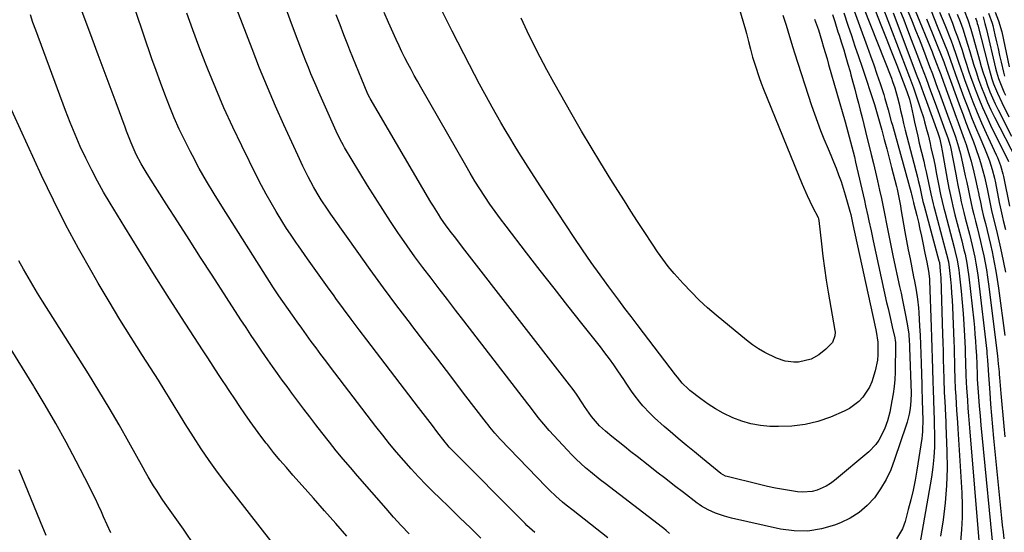
# Model space of a CAD drawing. Units: inches. Extents: x 1878552 to 1883769, y 405619 to 410864.
# Drawn here: x 1880051 to 1880425, y 406157 to 406352 of the extents above; entities that cross this region are included whole.
import ezdxf

# ---------------------------------------------------------------- set-up
doc = ezdxf.new("R2010")
doc.units = ezdxf.units.IN
doc.header["$MEASUREMENT"] = 0
doc.layers.add('7', color=7, linetype='Continuous')
doc.layers.add('8', color=7, linetype='Continuous')

msp = doc.modelspace()

# ---------------------------------------------------------------- linework, layer by layer
at = {"layer": '7', "color": 18}
for points in [[(1880319.8, 406370.46, 1764), (1880326.32, 406348.13, 1764), (1880326.73, 406346.66, 1764), (1880327.51, 406343.69, 1764), (1880328.24, 406340.71, 1764), (1880329.04, 406337.76, 1764), (1880330, 406334.61, 1764), (1880331.52, 406330.04, 1764), (1880332.36, 406327.78, 1764), (1880333.24, 406325.54, 1764), (1880347.89, 406289.51, 1764), (1880349.77, 406285.18, 1764), (1880351.84, 406280.93, 1764), (1880353.92, 406276.88, 1764), (1880354.12, 406276.39, 1764), (1880354.27, 406275.7, 1764), (1880355.21, 406266.82, 1764), (1880355.74, 406262.22, 1764), (1880356.34, 406257.62, 1764), (1880357.03, 406253.03, 1764), (1880357.78, 406248.46, 1764), (1880360.29, 406234.01, 1764), (1880360.37, 406233.33, 1764), (1880360.33, 406231.97, 1764), (1880359.36, 406229.48, 1764), (1880356.81, 406226.91, 1764), (1880354.21, 406224.78, 1764), (1880351.29, 406223.13, 1764), (1880346.47, 406221.93, 1764), (1880344.75, 406221.9, 1764), (1880341.38, 406222.39, 1764), (1880338.16, 406223.5, 1764), (1880333.7, 406225.64, 1764), (1880331.28, 406227.02, 1764), (1880328.98, 406228.59, 1764), (1880326.75, 406230.28, 1764), (1880315.22, 406239.8, 1764), (1880311.95, 406242.63, 1764), (1880308.77, 406245.55, 1764), (1880305.72, 406248.61, 1764), (1880302.76, 406251.77, 1764), (1880299.28, 406255.65, 1764), (1880297.05, 406258.27, 1764), (1880294.95, 406261, 1764), (1880292.96, 406263.81, 1764), (1880291.04, 406266.68, 1764), (1880287.9, 406271.52, 1764), (1880285.4, 406275.39, 1764), (1880282.91, 406279.27, 1764), (1880280.43, 406283.16, 1764), (1880277.97, 406287.05, 1764), (1880275.26, 406291.34, 1764), (1880271.5, 406297.42, 1764), (1880267.79, 406303.52, 1764), (1880264.16, 406309.68, 1764), (1880260.6, 406315.87, 1764), (1880253.64, 406328.14, 1764), (1880250.99, 406332.92, 1764), (1880248.42, 406337.74, 1764), (1880245.94, 406342.61, 1764), (1880243.54, 406347.52, 1764), (1880241.25, 406352.49, 1764)], [(1880274.19, 406155.28, 1754), (1880260.94, 406165.63, 1754), (1880258.28, 406167.75, 1754), (1880256.98, 406168.84, 1754), (1880254.41, 406171.07, 1754), (1880251.94, 406173.4, 1754), (1880250.74, 406174.61, 1754), (1880233.23, 406192.78, 1754), (1880231.2, 406195.02, 1754), (1880229.29, 406197.35, 1754), (1880228.67, 406198.14, 1754), (1880228.05, 406198.94, 1754), (1880219.41, 406210.19, 1754), (1880214.48, 406216.62, 1754), (1880209.55, 406223.05, 1754), (1880204.62, 406229.48, 1754), (1880199.7, 406235.92, 1754), (1880199.19, 406236.58, 1754), (1880194.06, 406243.38, 1754), (1880188.97, 406250.22, 1754), (1880183.95, 406257.1, 1754), (1880178.99, 406264.03, 1754), (1880170.23, 406276.38, 1754), (1880168.98, 406278.17, 1754), (1880167.75, 406279.97, 1754), (1880165.37, 406283.62, 1754), (1880163.8, 406286.13, 1754), (1880162.39, 406288.54, 1754), (1880160.42, 406292.24, 1754), (1880158.37, 406296.33, 1754), (1880156.42, 406300.47, 1754), (1880151.19, 406311.97, 1754), (1880148.01, 406319.13, 1754), (1880144.92, 406326.33, 1754), (1880141.96, 406333.58, 1754), (1880139.09, 406340.88, 1754), (1880130.26, 406363.94, 1754)], [(1880375.44, 406364.64, 1748), (1880388.58, 406330.16, 1748), (1880389.35, 406328.11, 1748), (1880390.1, 406326.06, 1748), (1880391.54, 406321.92, 1748), (1880392.83, 406318.11, 1748), (1880393.87, 406314.85, 1748), (1880394.35, 406313.21, 1748), (1880395.23, 406309.91, 1748), (1880395.65, 406308.25, 1748), (1880396.44, 406304.92, 1748), (1880396.76, 406303.48, 1748), (1880397.81, 406298.69, 1748), (1880398.3, 406296.3, 1748), (1880398.78, 406293.9, 1748), (1880399.62, 406289.56, 1748), (1880400.43, 406285.57, 1748), (1880401.01, 406282.91, 1748), (1880401.64, 406280.27, 1748), (1880401.98, 406278.96, 1748), (1880405.56, 406265.49, 1748), (1880405.87, 406264.29, 1748), (1880406.71, 406260.64, 1748), (1880407.32, 406256.96, 1748), (1880407.47, 406255.72, 1748), (1880408.18, 406248.84, 1748), (1880408.58, 406244.64, 1748), (1880408.93, 406240.43, 1748), (1880409.22, 406236.21, 1748), (1880409.46, 406231.99, 1748), (1880409.69, 406227.17, 1748), (1880409.77, 406225.36, 1748), (1880409.91, 406221.75, 1748), (1880410.05, 406217, 1748), (1880410.15, 406214.29, 1748), (1880410.26, 406212.26, 1748), (1880410.6, 406207.57, 1748), (1880410.82, 406204.55, 1748), (1880411.05, 406201.53, 1748), (1880411.29, 406198.51, 1748), (1880411.54, 406195.49, 1748), (1880415.12, 406152.74, 1748)], [(1880198.71, 406156.84, 1748), (1880195.75, 406159.97, 1748), (1880192.84, 406163.16, 1748), (1880189.97, 406166.38, 1748), (1880179.14, 406178.76, 1748), (1880176.41, 406181.93, 1748), (1880173.71, 406185.12, 1748), (1880171.06, 406188.36, 1748), (1880168.44, 406191.62, 1748), (1880165.59, 406195.25, 1748), (1880163.29, 406198.21, 1748), (1880161.01, 406201.17, 1748), (1880158.74, 406204.15, 1748), (1880157.99, 406205.14, 1748), (1880156.12, 406207.64, 1748), (1880154.25, 406210.14, 1748), (1880152.4, 406212.66, 1748), (1880150.55, 406215.18, 1748), (1880148.73, 406217.72, 1748), (1880146.92, 406220.27, 1748), (1880145.13, 406222.83, 1748), (1880142.83, 406226.16, 1748), (1880140.81, 406229.12, 1748), (1880138.81, 406232.09, 1748), (1880136.83, 406235.08, 1748), (1880134.87, 406238.08, 1748), (1880123.93, 406254.96, 1748), (1880119.56, 406261.71, 1748), (1880115.21, 406268.48, 1748), (1880110.87, 406275.25, 1748), (1880106.54, 406282.03, 1748), (1880099.92, 406292.44, 1748), (1880098.93, 406294.03, 1748), (1880097.05, 406297.25, 1748), (1880095.16, 406300.8, 1748), (1880093.21, 406305.16, 1748), (1880091.48, 406309.62, 1748), (1880090.92, 406311.11, 1748), (1880087.5, 406320.33, 1748), (1880085.24, 406326.43, 1748), (1880082.97, 406332.53, 1748), (1880080.71, 406338.64, 1748), (1880078.44, 406344.74, 1748), (1880072.23, 406361.48, 1748)], [(1880368.54, 406363.41, 1752), (1880381.78, 406329.68, 1752), (1880382.23, 406328.5, 1752), (1880383.05, 406326.1, 1752), (1880384.11, 406322.45, 1752), (1880384.7, 406319.99, 1752), (1880385.24, 406317.49, 1752), (1880385.8, 406315, 1752), (1880386.38, 406312.52, 1752), (1880386.99, 406310.04, 1752), (1880387.61, 406307.57, 1752), (1880391.6, 406292.16, 1752), (1880391.91, 406290.93, 1752), (1880392.5, 406288.44, 1752), (1880393.2, 406285.29, 1752), (1880393.71, 406282.98, 1752), (1880394.14, 406281.26, 1752), (1880399.77, 406260.46, 1752), (1880399.84, 406260.22, 1752), (1880399.95, 406259.75, 1752), (1880400.32, 406256.48, 1752), (1880400.46, 406253.92, 1752), (1880401.16, 406232.62, 1752), (1880401.26, 406229.36, 1752), (1880401.36, 406226.1, 1752), (1880401.46, 406222.85, 1752), (1880401.55, 406219.59, 1752), (1880401.66, 406215.53, 1752), (1880401.81, 406210.63, 1752), (1880401.97, 406206.95, 1752), (1880402.11, 406204.76, 1752), (1880402.31, 406201.34, 1752), (1880402.39, 406199.64, 1752), (1880402.46, 406197.93, 1752), (1880402.84, 406188.21, 1752), (1880402.91, 406181.65, 1752), (1880402.72, 406175.11, 1752), (1880402.16, 406168.59, 1752), (1880401.34, 406162.08, 1752), (1880400.38, 406155.92, 1752)], [(1880297.5, 406156.92, 1756), (1880296.25, 406158.1, 1756), (1880295.37, 406158.84, 1756), (1880294.92, 406159.2, 1756), (1880273.12, 406175.9, 1756), (1880271.24, 406177.36, 1756), (1880267.52, 406180.36, 1756), (1880265.68, 406181.89, 1756), (1880262.14, 406185.09, 1756), (1880260.45, 406186.77, 1756), (1880258.81, 406188.5, 1756), (1880251.92, 406196.03, 1756), (1880249.78, 406198.48, 1756), (1880247.75, 406201.02, 1756), (1880244.79, 406204.9, 1756), (1880243.8, 406206.19, 1756), (1880219.47, 406237.66, 1756), (1880216.36, 406241.7, 1756), (1880213.24, 406245.74, 1756), (1880210.13, 406249.77, 1756), (1880207.02, 406253.82, 1756), (1880203.95, 406257.88, 1756), (1880200.92, 406261.98, 1756), (1880197.96, 406266.13, 1756), (1880195.05, 406270.31, 1756), (1880194.69, 406270.84, 1756), (1880191.67, 406275.34, 1756), (1880188.7, 406279.86, 1756), (1880185.8, 406284.44, 1756), (1880182.95, 406289.05, 1756), (1880174.2, 406303.48, 1756), (1880173.76, 406304.22, 1756), (1880172.53, 406306.48, 1756), (1880171.05, 406309.58, 1756), (1880166.45, 406319.83, 1756), (1880165.42, 406322.14, 1756), (1880164.41, 406324.46, 1756), (1880163.4, 406326.78, 1756), (1880162.41, 406329.1, 1756), (1880161.44, 406331.44, 1756), (1880160.48, 406333.78, 1756), (1880159.56, 406336.13, 1756), (1880158.65, 406338.49, 1756), (1880155.64, 406346.43, 1756), (1880153.58, 406351.91, 1756), (1880151.53, 406357.4, 1756)], [(1880340.59, 406353.6, 1762), (1880341.84, 406349.86, 1762), (1880343.11, 406345.52, 1762), (1880344.37, 406341.38, 1762), (1880345.03, 406339.32, 1762), (1880351.48, 406319.38, 1762), (1880352.56, 406316.18, 1762), (1880353.69, 406313.01, 1762), (1880354.89, 406309.86, 1762), (1880356.15, 406306.73, 1762), (1880357.71, 406302.97, 1762), (1880358.73, 406300.49, 1762), (1880359.75, 406298.01, 1762), (1880360.76, 406295.53, 1762), (1880361.73, 406293.03, 1762), (1880362.64, 406290.52, 1762), (1880363.47, 406287.97, 1762), (1880364.24, 406285.4, 1762), (1880365.96, 406279.32, 1762), (1880366.3, 406278.06, 1762), (1880367.02, 406274.87, 1762), (1880367.16, 406274.23, 1762), (1880375.51, 406236.01, 1762), (1880376, 406233.59, 1762), (1880376.54, 406229.5, 1762), (1880376.59, 406224.74, 1762), (1880376.43, 406222.76, 1762), (1880375.64, 406218.73, 1762), (1880374.3, 406214.49, 1762), (1880373.39, 406212.44, 1762), (1880370.92, 406208.67, 1762), (1880369.38, 406207.03, 1762), (1880365.83, 406204.37, 1762), (1880363.83, 406203.34, 1762), (1880358.6, 406201.13, 1762), (1880353.82, 406199.47, 1762), (1880348.96, 406198.24, 1762), (1880343.98, 406197.65, 1762), (1880338.92, 406197.48, 1762), (1880335.67, 406197.58, 1762), (1880332.02, 406197.92, 1762), (1880328.44, 406198.52, 1762), (1880324.95, 406199.54, 1762), (1880321.53, 406200.84, 1762), (1880317.92, 406202.58, 1762), (1880314.98, 406204.2, 1762), (1880312.16, 406206.02, 1762), (1880309.43, 406207.98, 1762), (1880305.31, 406211.16, 1762), (1880304.71, 406211.65, 1762), (1880302.35, 406213.99, 1762), (1880300.57, 406216.25, 1762), (1880299.87, 406217.17, 1762), (1880287.61, 406233.14, 1762), (1880285.26, 406236.21, 1762), (1880282.93, 406239.29, 1762), (1880280.61, 406242.38, 1762), (1880278.29, 406245.48, 1762), (1880274.55, 406250.52, 1762), (1880271.16, 406255.16, 1762), (1880267.83, 406259.82, 1762), (1880264.56, 406264.54, 1762), (1880261.34, 406269.3, 1762), (1880258.17, 406274.08, 1762), (1880255.01, 406278.87, 1762), (1880251.87, 406283.68, 1762), (1880248.75, 406288.5, 1762), (1880243.95, 406295.95, 1762), (1880242.16, 406298.75, 1762), (1880240.38, 406301.56, 1762), (1880238.62, 406304.38, 1762), (1880236.88, 406307.22, 1762), (1880235.17, 406310.07, 1762), (1880233.48, 406312.93, 1762), (1880231.83, 406315.82, 1762), (1880230.2, 406318.72, 1762), (1880229.41, 406320.14, 1762), (1880227.42, 406323.77, 1762), (1880225.46, 406327.41, 1762), (1880223.53, 406331.07, 1762), (1880221.62, 406334.74, 1762), (1880215.02, 406347.62, 1762), (1880212.86, 406351.91, 1762), (1880210.76, 406356.23, 1762)], [(1880366.19, 406359.08, 1754), (1880372.58, 406341.74, 1754), (1880373.85, 406338.25, 1754), (1880375.08, 406334.74, 1754), (1880376.28, 406331.22, 1754), (1880377.45, 406327.69, 1754), (1880378.82, 406323.48, 1754), (1880379.27, 406322.05, 1754), (1880380.53, 406317.7, 1754), (1880381.72, 406313.34, 1754), (1880382.12, 406311.89, 1754), (1880389.29, 406286.19, 1754), (1880389.4, 406285.76, 1754), (1880389.82, 406284.02, 1754), (1880390.14, 406282.61, 1754), (1880390.19, 406282.41, 1754), (1880391.38, 406277.63, 1754), (1880392, 406275.03, 1754), (1880392.6, 406272.43, 1754), (1880393.16, 406269.82, 1754), (1880393.69, 406267.2, 1754), (1880394.46, 406263.3, 1754), (1880395.15, 406259.87, 1754), (1880395.82, 406256.45, 1754), (1880396.05, 406254.64, 1754), (1880396.15, 406253.43, 1754), (1880396.18, 406252.83, 1754), (1880396.82, 406235.34, 1754), (1880396.96, 406231.36, 1754), (1880397.1, 406227.38, 1754), (1880397.22, 406223.4, 1754), (1880397.34, 406219.42, 1754), (1880397.48, 406214.46, 1754), (1880397.56, 406211.46, 1754), (1880397.67, 406207.54, 1754), (1880397.85, 406203.35, 1754), (1880397.99, 406200.2, 1754), (1880398.02, 406199.16, 1754), (1880398.13, 406193.58, 1754), (1880398.09, 406189.75, 1754), (1880397.91, 406185.93, 1754), (1880397.51, 406182.13, 1754), (1880396.96, 406178.34, 1754), (1880392.06, 406150.16, 1754)], [(1880386.62, 406358.64, 1742), (1880389.59, 406351.3, 1742), (1880390.92, 406347.99, 1742), (1880392.24, 406344.67, 1742), (1880393.53, 406341.34, 1742), (1880394.81, 406338, 1742), (1880396.25, 406334.17, 1742), (1880397.32, 406331.32, 1742), (1880398.37, 406328.45, 1742), (1880399.41, 406325.59, 1742), (1880399.47, 406325.42, 1742), (1880400.48, 406322.63, 1742), (1880401.49, 406319.85, 1742), (1880402.51, 406317.07, 1742), (1880403.54, 406314.29, 1742), (1880404.66, 406311.27, 1742), (1880406.02, 406307.46, 1742), (1880407.26, 406303.62, 1742), (1880407.61, 406302.31, 1742), (1880407.92, 406301, 1742), (1880409.26, 406295.06, 1742), (1880409.8, 406292.61, 1742), (1880410.34, 406290.17, 1742), (1880410.86, 406287.72, 1742), (1880411.37, 406285.27, 1742), (1880411.89, 406282.82, 1742), (1880412.44, 406280.38, 1742), (1880413.02, 406277.95, 1742), (1880413.63, 406275.52, 1742), (1880414.27, 406273.05, 1742), (1880414.94, 406270.38, 1742), (1880415.58, 406267.71, 1742), (1880416.19, 406265.03, 1742), (1880416.78, 406262.34, 1742), (1880417.31, 406259.65, 1742), (1880417.8, 406256.94, 1742), (1880418.22, 406254.23, 1742), (1880418.59, 406251.5, 1742), (1880421.97, 406224.31, 1742), (1880422.31, 406221.27, 1742), (1880422.6, 406218.23, 1742), (1880422.69, 406217.22, 1742), (1880422.77, 406216.2, 1742), (1880423.29, 406210.02, 1742), (1880423.64, 406205.91, 1742), (1880424.01, 406201.8, 1742), (1880424.4, 406197.7, 1742), (1880424.8, 406193.59, 1742)], [(1880175.06, 406155.95, 1746), (1880170.84, 406160.77, 1746), (1880166.6, 406165.58, 1746), (1880162.36, 406170.37, 1746), (1880158.1, 406175.16, 1746), (1880154.6, 406179.09, 1746), (1880152.12, 406181.93, 1746), (1880149.67, 406184.8, 1746), (1880147.28, 406187.72, 1746), (1880144.92, 406190.66, 1746), (1880144.5, 406191.19, 1746), (1880142.41, 406193.91, 1746), (1880140.35, 406196.67, 1746), (1880138.36, 406199.46, 1746), (1880136.4, 406202.29, 1746), (1880134.48, 406205.15, 1746), (1880132.57, 406208, 1746), (1880130.66, 406210.87, 1746), (1880128.76, 406213.73, 1746), (1880128.45, 406214.21, 1746), (1880126.4, 406217.31, 1746), (1880124.36, 406220.43, 1746), (1880122.32, 406223.54, 1746), (1880120.28, 406226.66, 1746), (1880112.35, 406238.86, 1746), (1880106.86, 406247.39, 1746), (1880101.43, 406255.94, 1746), (1880096.07, 406264.55, 1746), (1880090.77, 406273.19, 1746), (1880085.2, 406282.36, 1746), (1880082.78, 406286.47, 1746), (1880080.45, 406290.63, 1746), (1880078.24, 406294.85, 1746), (1880076.11, 406299.11, 1746), (1880075.98, 406299.39, 1746), (1880073.91, 406303.86, 1746), (1880071.92, 406308.36, 1746), (1880070.06, 406312.92, 1746), (1880068.29, 406317.51, 1746), (1880056.98, 406348.01, 1746), (1880055.95, 406350.9, 1746), (1880054.96, 406353.81, 1746)], [(1880246.42, 406157.3, 1752), (1880243.43, 406160.01, 1752), (1880242.71, 406160.72, 1752), (1880214.21, 406189.47, 1752), (1880213.96, 406189.73, 1752), (1880213, 406190.8, 1752), (1880212.33, 406191.64, 1752), (1880209.29, 406195.63, 1752), (1880207.55, 406197.91, 1752), (1880205.81, 406200.19, 1752), (1880204.07, 406202.47, 1752), (1880202.33, 406204.75, 1752), (1880182.7, 406230.38, 1752), (1880179.72, 406234.29, 1752), (1880176.76, 406238.22, 1752), (1880173.83, 406242.17, 1752), (1880170.91, 406246.13, 1752), (1880170.22, 406247.08, 1752), (1880167.67, 406250.58, 1752), (1880165.14, 406254.1, 1752), (1880162.62, 406257.63, 1752), (1880160.12, 406261.16, 1752), (1880156.68, 406266.05, 1752), (1880155.91, 406267.16, 1752), (1880153.63, 406270.49, 1752), (1880152.15, 406272.74, 1752), (1880150.73, 406275.02, 1752), (1880148.21, 406279.17, 1752), (1880146.3, 406282.43, 1752), (1880144.44, 406285.71, 1752), (1880142.67, 406289.04, 1752), (1880140.96, 406292.4, 1752), (1880135.23, 406304, 1752), (1880131.78, 406311.2, 1752), (1880128.45, 406318.46, 1752), (1880125.3, 406325.8, 1752), (1880122.28, 406333.19, 1752), (1880121.31, 406335.65, 1752), (1880118.91, 406341.87, 1752), (1880116.59, 406348.12, 1752), (1880114.37, 406354.41, 1752)], [(1880359.45, 406353.88, 1758), (1880360.26, 406351.25, 1758), (1880361.48, 406347.33, 1758), (1880361.9, 406346.02, 1758), (1880362.8, 406343.2, 1758), (1880363.65, 406340.48, 1758), (1880364.48, 406337.75, 1758), (1880365.27, 406335.01, 1758), (1880366.04, 406332.26, 1758), (1880366.39, 406330.96, 1758), (1880367.11, 406328.28, 1758), (1880367.83, 406325.6, 1758), (1880368.54, 406322.92, 1758), (1880369.24, 406320.23, 1758), (1880369.93, 406317.55, 1758), (1880370.62, 406314.86, 1758), (1880371.3, 406312.17, 1758), (1880371.97, 406309.48, 1758), (1880374.13, 406300.71, 1758), (1880374.92, 406297.41, 1758), (1880375.7, 406294.11, 1758), (1880376.46, 406290.81, 1758), (1880377.25, 406287.2, 1758), (1880377.93, 406284.03, 1758), (1880378.59, 406280.86, 1758), (1880379.24, 406277.69, 1758), (1880379.87, 406274.51, 1758), (1880380.5, 406271.33, 1758), (1880381.14, 406268.16, 1758), (1880381.8, 406264.99, 1758), (1880382.47, 406261.82, 1758), (1880384.86, 406250.68, 1758), (1880385.4, 406248.11, 1758), (1880385.95, 406245.54, 1758), (1880386.49, 406242.97, 1758), (1880387.02, 406240.39, 1758), (1880387.79, 406236.55, 1758), (1880388.34, 406232.59, 1758), (1880388.55, 406229.94, 1758), (1880388.62, 406228.66, 1758), (1880388.67, 406227.37, 1758), (1880389.2, 406210.14, 1758), (1880389.17, 406207.27, 1758), (1880388.91, 406204.42, 1758), (1880388.51, 406202.28, 1758), (1880387.68, 406199.14, 1758), (1880387.35, 406198.1, 1758), (1880382.98, 406184.97, 1758), (1880381.49, 406181.13, 1758), (1880379.75, 406177.43, 1758), (1880377.65, 406173.91, 1758), (1880375.3, 406170.53, 1758), (1880372.56, 406167.52, 1758), (1880369.56, 406164.87, 1758), (1880366.16, 406162.76, 1758), (1880362.49, 406161, 1758), (1880360.21, 406160.13, 1758), (1880355.16, 406158.7, 1758), (1880350.06, 406157.88, 1758), (1880344.9, 406157.96, 1758), (1880339.69, 406158.64, 1758), (1880321.07, 406162.8, 1758), (1880318.37, 406163.51, 1758), (1880314.97, 406164.7, 1758), (1880312.24, 406165.9, 1758), (1880309.63, 406167.36, 1758), (1880308.81, 406167.92, 1758), (1880308, 406168.51, 1758), (1880302.85, 406172.48, 1758), (1880299.48, 406175.07, 1758), (1880296.12, 406177.67, 1758), (1880292.76, 406180.27, 1758), (1880289.4, 406182.87, 1758), (1880285.24, 406186.1, 1758), (1880282.82, 406187.99, 1758), (1880280.41, 406189.9, 1758), (1880278.02, 406191.83, 1758), (1880275.63, 406193.77, 1758), (1880273.27, 406195.71, 1758), (1880271, 406197.78, 1758), (1880267.98, 406201.29, 1758), (1880265.33, 406205.09, 1758), (1880264.64, 406206.18, 1758), (1880262.21, 406209.83, 1758), (1880260.93, 406211.6, 1758), (1880259.61, 406213.35, 1758), (1880219, 406265.63, 1758), (1880217.96, 406266.97, 1758), (1880215.88, 406269.65, 1758), (1880214.84, 406270.99, 1758), (1880212.82, 406273.71, 1758), (1880210.79, 406276.65, 1758), (1880209.81, 406278.15, 1758), (1880207.91, 406281.18, 1758), (1880206.99, 406282.72, 1758), (1880183.89, 406322.07, 1758), (1880183.74, 406322.33, 1758), (1880182.92, 406323.97, 1758), (1880182.79, 406324.25, 1758), (1880180.72, 406329.21, 1758), (1880179.57, 406331.98, 1758), (1880178.43, 406334.75, 1758), (1880177.32, 406337.52, 1758), (1880176.21, 406340.31, 1758), (1880175.42, 406342.33, 1758), (1880173.94, 406346.13, 1758), (1880172.48, 406349.94, 1758), (1880171.06, 406353.76, 1758)], [(1880363.7, 406354.57, 1756), (1880365.26, 406349.89, 1756), (1880366.59, 406345.89, 1756), (1880367.92, 406341.89, 1756), (1880369.26, 406337.9, 1756), (1880370.6, 406333.9, 1756), (1880375.35, 406319.76, 1756), (1880375.63, 406318.89, 1756), (1880376.4, 406316.25, 1756), (1880378.09, 406310.06, 1756), (1880379.05, 406306.52, 1756), (1880380, 406302.97, 1756), (1880380.92, 406299.42, 1756), (1880381.83, 406295.87, 1756), (1880383.65, 406288.63, 1756), (1880383.91, 406287.59, 1756), (1880384.6, 406284.44, 1756), (1880385.2, 406281.27, 1756), (1880385.39, 406280.21, 1756), (1880386.91, 406271.36, 1756), (1880387.52, 406267.95, 1756), (1880388.15, 406264.55, 1756), (1880388.81, 406261.16, 1756), (1880389.49, 406257.77, 1756), (1880390.2, 406254.34, 1756), (1880390.54, 406252.67, 1756), (1880391.15, 406249.3, 1756), (1880391.65, 406245.92, 1756), (1880392.01, 406242.53, 1756), (1880392.14, 406240.82, 1756), (1880392.44, 406235.67, 1756), (1880392.63, 406232.16, 1756), (1880392.8, 406228.66, 1756), (1880392.94, 406225.15, 1756), (1880393.06, 406221.64, 1756), (1880393.29, 406213.4, 1756), (1880393.34, 406211.62, 1756), (1880393.43, 406208.05, 1756), (1880393.54, 406203.08, 1756), (1880393.64, 406200.39, 1756), (1880393.57, 406195.68, 1756), (1880393.44, 406194.31, 1756), (1880393.26, 406192.95, 1756), (1880391.38, 406180.94, 1756), (1880390.72, 406177.17, 1756), (1880389.98, 406173.42, 1756), (1880389.12, 406169.7, 1756), (1880388.17, 406166, 1756), (1880386.93, 406161.49, 1756), (1880385.93, 406158.71, 1756), (1880383.65, 406154.92, 1756)], [(1880382.36, 406354.54, 1746), (1880389.92, 406334.65, 1746), (1880391.21, 406331.22, 1746), (1880392.49, 406327.8, 1746), (1880393.76, 406324.36, 1746), (1880395.02, 406320.93, 1746), (1880399.36, 406309.03, 1746), (1880399.52, 406308.55, 1746), (1880399.99, 406307.12, 1746), (1880400.69, 406304.16, 1746), (1880401.06, 406302.15, 1746), (1880402.95, 406291.42, 1746), (1880403.58, 406288, 1746), (1880403.92, 406286.29, 1746), (1880404.64, 406282.88, 1746), (1880405.03, 406281.19, 1746), (1880405.88, 406277.81, 1746), (1880408.46, 406268.01, 1746), (1880409.3, 406264.62, 1746), (1880409.69, 406262.92, 1746), (1880410.39, 406259.5, 1746), (1880410.69, 406257.78, 1746), (1880411.15, 406254.32, 1746), (1880412.98, 406237.66, 1746), (1880413.24, 406235.1, 1746), (1880413.47, 406232.54, 1746), (1880413.66, 406229.98, 1746), (1880413.82, 406227.41, 1746), (1880413.99, 406224.44, 1746), (1880414.14, 406221.19, 1746), (1880414.26, 406217.13, 1746), (1880414.33, 406215.92, 1746), (1880414.36, 406215.51, 1746), (1880414.83, 406208.97, 1746), (1880415.12, 406205.3, 1746), (1880415.41, 406201.62, 1746), (1880415.74, 406197.95, 1746), (1880416.08, 406194.28, 1746), (1880420.47, 406148.96, 1746)], [(1880384.98, 406355.49, 1744), (1880386.43, 406351.82, 1744), (1880387.86, 406348.14, 1744), (1880389.27, 406344.46, 1744), (1880391.38, 406338.88, 1744), (1880393.15, 406334.22, 1744), (1880394.9, 406329.55, 1744), (1880396.63, 406324.88, 1744), (1880398.36, 406320.2, 1744), (1880401.03, 406312.94, 1744), (1880402.2, 406309.8, 1744), (1880403.2, 406307.15, 1744), (1880404.07, 406304.23, 1744), (1880404.18, 406303.73, 1744), (1880406.17, 406293.25, 1744), (1880406.57, 406291.17, 1744), (1880406.98, 406289.09, 1744), (1880407.83, 406284.93, 1744), (1880408.27, 406282.85, 1744), (1880409.24, 406278.72, 1744), (1880409.76, 406276.66, 1744), (1880411.36, 406270.53, 1744), (1880411.91, 406268.35, 1744), (1880412.44, 406266.17, 1744), (1880413.41, 406261.78, 1744), (1880413.84, 406259.57, 1744), (1880414.55, 406255.14, 1744), (1880414.84, 406252.91, 1744), (1880417.94, 406226.18, 1744), (1880418.03, 406225.31, 1744), (1880418.25, 406222.73, 1744), (1880418.42, 406219.03, 1744), (1880418.43, 406218.9, 1744), (1880418.44, 406218.76, 1744), (1880419.06, 406210.37, 1744), (1880419.39, 406206.04, 1744), (1880419.75, 406201.71, 1744), (1880420.14, 406197.39, 1744), (1880420.55, 406193.07, 1744), (1880423.54, 406162.72, 1744), (1880423.81, 406160.12, 1744), (1880424.12, 406157.53, 1744), (1880424.47, 406154.94, 1744)], [(1880396.79, 406355.25, 1736), (1880399.18, 406349.43, 1736), (1880402.99, 406339.88, 1736), (1880404.21, 406336.63, 1736), (1880404.95, 406334.43, 1736), (1880406.1, 406331.15, 1736), (1880409.3, 406322.35, 1736), (1880410.71, 406318.58, 1736), (1880412.17, 406314.83, 1736), (1880413.69, 406311.1, 1736), (1880415.25, 406307.39, 1736), (1880417.08, 406303.16, 1736), (1880418.36, 406299.97, 1736), (1880418.94, 406298.35, 1736), (1880419.98, 406295.07, 1736), (1880420.84, 406291.74, 1736), (1880421.21, 406290.06, 1736), (1880422.7, 406282.59, 1736), (1880423.05, 406280.88, 1736), (1880423.82, 406277.46, 1736), (1880424.23, 406275.76, 1736), (1880425.06, 406272.36, 1736)], [(1880400.04, 406354.84, 1734), (1880402, 406350.01, 1734), (1880404.4, 406343.9, 1734), (1880405.09, 406342.09, 1734), (1880406.38, 406338.44, 1734), (1880406.98, 406336.6, 1734), (1880408.19, 406332.92, 1734), (1880408.83, 406331.09, 1734), (1880409.49, 406329.27, 1734), (1880411.13, 406324.8, 1734), (1880412.66, 406320.77, 1734), (1880414.27, 406316.77, 1734), (1880415.97, 406312.8, 1734), (1880417.74, 406308.87, 1734), (1880421.54, 406300.68, 1734), (1880421.99, 406299.68, 1734), (1880423.19, 406296.6, 1734), (1880424.1, 406293.44, 1734), (1880424.34, 406292.36, 1734), (1880426.54, 406281.21, 1734)], [(1880403.37, 406354.42, 1732), (1880404.89, 406350.6, 1732), (1880405.88, 406348, 1732), (1880406.82, 406345.45, 1732), (1880407.73, 406342.88, 1732), (1880408.58, 406340.3, 1732), (1880409.39, 406337.7, 1732), (1880410.2, 406335.1, 1732), (1880411.04, 406332.52, 1732), (1880411.93, 406329.95, 1732), (1880412.85, 406327.38, 1732), (1880413.54, 406325.53, 1732), (1880414.88, 406322.08, 1732), (1880416.29, 406318.66, 1732), (1880417.81, 406315.28, 1732), (1880419.41, 406311.93, 1732), (1880426.24, 406298.14, 1732)], [(1880409.37, 406355.36, 1728), (1880410.73, 406351.88, 1728), (1880411.92, 406348.33, 1728), (1880412.46, 406346.54, 1728), (1880412.97, 406344.74, 1728), (1880415.19, 406336.54, 1728), (1880415.88, 406334.11, 1728), (1880416.62, 406331.7, 1728), (1880417.41, 406329.31, 1728), (1880418.24, 406326.93, 1728), (1880419.15, 406324.58, 1728), (1880420.11, 406322.25, 1728), (1880421.16, 406319.96, 1728), (1880422.26, 406317.69, 1728), (1880427.3, 406307.73, 1728)], [(1880413.71, 406352.59, 1726), (1880414.15, 406351.2, 1726), (1880414.35, 406350.5, 1726), (1880414.54, 406349.79, 1726), (1880418.29, 406335.02, 1726), (1880418.8, 406333.15, 1726), (1880419.93, 406329.45, 1726), (1880420.56, 406327.62, 1726), (1880421.99, 406324.02, 1726), (1880423.62, 406320.51, 1726), (1880426.37, 406315.04, 1726)], [(1880416.59, 406353.02, 1724), (1880417.26, 406350.43, 1724), (1880417.78, 406348.26, 1724), (1880421.32, 406333.5, 1724), (1880421.65, 406332.19, 1724), (1880422.43, 406329.59, 1724), (1880423.86, 406325.79, 1724), (1880424.42, 406324.55, 1724), (1880425, 406323.33, 1724)], [(1880418.61, 406354.43, 1722), (1880420.04, 406350.56, 1722), (1880420.24, 406349.75, 1722), (1880421.04, 406346.18, 1722), (1880421.62, 406343.58, 1722), (1880422.21, 406340.99, 1722), (1880422.8, 406338.4, 1722), (1880423.4, 406335.81, 1722), (1880424.29, 406331.98, 1722), (1880424.68, 406330.48, 1722)], [(1880395.04, 406352.27, 1738), (1880401.63, 406335.93, 1738), (1880402.05, 406334.85, 1738), (1880402.43, 406333.76, 1738), (1880402.56, 406333.39, 1738), (1880402.69, 406333.03, 1738), (1880407.86, 406318.69, 1738), (1880408.93, 406315.77, 1738), (1880410.02, 406312.85, 1738), (1880411.14, 406309.95, 1738), (1880412.86, 406305.58, 1738), (1880413.68, 406303.41, 1738), (1880415.18, 406299.03, 1738), (1880415.86, 406296.81, 1738), (1880417.05, 406292.33, 1738), (1880418.07, 406287.8, 1738), (1880418.84, 406283.98, 1738), (1880419.78, 406279.57, 1738), (1880420.3, 406277.38, 1738), (1880421.37, 406273, 1738), (1880421.9, 406270.81, 1738), (1880422.91, 406266.42, 1738), (1880423.56, 406263.47, 1738), (1880424.33, 406259.79, 1738), (1880425.05, 406256.09, 1738)], [(1880146.2, 406154.21, 1744), (1880129.18, 406175.99, 1744), (1880125.93, 406180.27, 1744), (1880122.78, 406184.62, 1744), (1880119.75, 406189.06, 1744), (1880116.82, 406193.56, 1744), (1880113.66, 406198.57, 1744), (1880111.12, 406202.69, 1744), (1880109.87, 406204.76, 1744), (1880107.41, 406208.92, 1744), (1880106.16, 406210.98, 1744), (1880103.58, 406215.08, 1744), (1880097.51, 406224.52, 1744), (1880093.21, 406231.31, 1744), (1880088.97, 406238.13, 1744), (1880084.82, 406245, 1744), (1880080.74, 406251.91, 1744), (1880078.36, 406256, 1744), (1880073.26, 406265.05, 1744), (1880068.34, 406274.2, 1744), (1880063.68, 406283.48, 1744), (1880059.2, 406292.86, 1744), (1880045.86, 406321.86, 1744)], [(1880117.52, 406151.96, 1742), (1880113.03, 406158.56, 1742), (1880106.14, 406168.37, 1742), (1880105, 406170.02, 1742), (1880102.81, 406173.34, 1742), (1880101.74, 406175.03, 1742), (1880099.68, 406178.45, 1742), (1880098.69, 406180.17, 1742), (1880097.71, 406181.91, 1742), (1880092.35, 406191.59, 1742), (1880088.65, 406198.13, 1742), (1880084.88, 406204.64, 1742), (1880080.99, 406211.08, 1742), (1880077.03, 406217.48, 1742), (1880059.6, 406245.1, 1742), (1880057.73, 406248.12, 1742), (1880055.89, 406251.15, 1742), (1880054.1, 406254.22, 1742), (1880052.33, 406257.3, 1742), (1880050.64, 406260.42, 1742)], [(1880061, 406156.15, 1738), (1880058.83, 406161.34, 1738), (1880051.76, 406178.75, 1738), (1880050.76, 406181.15, 1738)]]:
    msp.add_polyline3d(points, dxfattribs=at)
at = {"layer": '8', "color": 18}
for points in [[(1880225.98, 406155.22, 1750), (1880222, 406159.06, 1750), (1880218.02, 406162.9, 1750), (1880214.05, 406166.75, 1750), (1880210.08, 406170.61, 1750), (1880208.13, 406172.51, 1750), (1880205.18, 406175.45, 1750), (1880202.28, 406178.45, 1750), (1880199.45, 406181.51, 1750), (1880196.67, 406184.62, 1750), (1880193.96, 406187.8, 1750), (1880191.29, 406191, 1750), (1880188.69, 406194.26, 1750), (1880186.12, 406197.55, 1750), (1880168.9, 406220.05, 1750), (1880167.05, 406222.48, 1750), (1880165.21, 406224.93, 1750), (1880163.39, 406227.39, 1750), (1880161.58, 406229.86, 1750), (1880159.79, 406232.34, 1750), (1880158, 406234.83, 1750), (1880156.23, 406237.32, 1750), (1880154.46, 406239.82, 1750), (1880149.31, 406247.14, 1750), (1880149.05, 406247.51, 1750), (1880148.03, 406248.99, 1750), (1880147.29, 406250.12, 1750), (1880127.59, 406281.1, 1750), (1880124.66, 406285.84, 1750), (1880121.81, 406290.62, 1750), (1880119.08, 406295.48, 1750), (1880116.44, 406300.38, 1750), (1880115.71, 406301.78, 1750), (1880113.56, 406306.05, 1750), (1880111.49, 406310.36, 1750), (1880109.57, 406314.74, 1750), (1880107.73, 406319.16, 1750), (1880106, 406323.62, 1750), (1880104.31, 406328.1, 1750), (1880102.68, 406332.6, 1750), (1880101.09, 406337.11, 1750), (1880094.94, 406355.07, 1750)], [(1880352.61, 406352.08, 1760), (1880354.02, 406348.1, 1760), (1880355.38, 406343.72, 1760), (1880356.03, 406341.52, 1760), (1880357.31, 406337.12, 1760), (1880357.94, 406334.91, 1760), (1880364.15, 406313.22, 1760), (1880364.69, 406311.32, 1760), (1880365.22, 406309.41, 1760), (1880366.25, 406305.58, 1760), (1880367.23, 406301.74, 1760), (1880367.7, 406299.82, 1760), (1880368.16, 406297.89, 1760), (1880371.53, 406283.25, 1760), (1880371.97, 406281.35, 1760), (1880372.81, 406277.54, 1760), (1880373.22, 406275.63, 1760), (1880374.04, 406271.82, 1760), (1880374.45, 406269.91, 1760), (1880374.86, 406268, 1760), (1880379.95, 406244.66, 1760), (1880380.47, 406242.34, 1760), (1880381.52, 406237.73, 1760), (1880382.06, 406235.43, 1760), (1880383.07, 406231.14, 1760), (1880383.24, 406230.19, 1760), (1880383.3, 406229.55, 1760), (1880383.32, 406229.23, 1760), (1880383.32, 406228.9, 1760), (1880383.12, 406218.15, 1760), (1880383, 406215.41, 1760), (1880382.79, 406212.67, 1760), (1880382.43, 406209.95, 1760), (1880381.97, 406207.24, 1760), (1880381.12, 406202.93, 1760), (1880380.27, 406199.71, 1760), (1880379.11, 406196.58, 1760), (1880376.95, 406192.31, 1760), (1880375.86, 406190.71, 1760), (1880373.15, 406187.92, 1760), (1880360.1, 406177.09, 1760), (1880358.58, 406175.96, 1760), (1880356.99, 406174.95, 1760), (1880353.55, 406173.39, 1760), (1880351.73, 406172.9, 1760), (1880348.04, 406172.56, 1760), (1880346.16, 406172.71, 1760), (1880343.83, 406173.08, 1760), (1880340.78, 406173.6, 1760), (1880337.75, 406174.16, 1760), (1880334.73, 406174.81, 1760), (1880331.72, 406175.5, 1760), (1880319.41, 406178.51, 1760), (1880318.76, 406178.7, 1760), (1880316.99, 406179.67, 1760), (1880310.03, 406185.36, 1760), (1880306.96, 406187.89, 1760), (1880303.89, 406190.44, 1760), (1880300.85, 406193.01, 1760), (1880297.82, 406195.6, 1760), (1880295.53, 406197.56, 1760), (1880291.86, 406200.89, 1760), (1880290.1, 406202.63, 1760), (1880287.4, 406205.44, 1760), (1880286.23, 406206.76, 1760), (1880284.06, 406209.53, 1760), (1880283.06, 406210.99, 1760), (1880281.12, 406213.95, 1760), (1880280.14, 406215.43, 1760), (1880277.98, 406218.65, 1760), (1880276.37, 406220.97, 1760), (1880274.73, 406223.27, 1760), (1880273.04, 406225.53, 1760), (1880271.31, 406227.77, 1760), (1880264.24, 406236.68, 1760), (1880258.96, 406243.36, 1760), (1880253.7, 406250.06, 1760), (1880248.46, 406256.78, 1760), (1880243.25, 406263.51, 1760), (1880235.48, 406273.59, 1760), (1880233.39, 406276.35, 1760), (1880231.35, 406279.14, 1760), (1880229.37, 406281.98, 1760), (1880227.43, 406284.85, 1760), (1880225.55, 406287.75, 1760), (1880223.71, 406290.68, 1760), (1880221.92, 406293.64, 1760), (1880220.18, 406296.63, 1760), (1880203.15, 406326.34, 1760), (1880201.9, 406328.55, 1760), (1880200.66, 406330.77, 1760), (1880199.46, 406333.01, 1760), (1880198.26, 406335.25, 1760), (1880197.11, 406337.51, 1760), (1880195.97, 406339.78, 1760), (1880194.88, 406342.07, 1760), (1880193.81, 406344.37, 1760), (1880190.86, 406350.89, 1760), (1880189.2, 406354.61, 1760)], [(1880375.76, 406355.15, 1750), (1880377.78, 406350.02, 1750), (1880379.79, 406344.9, 1750), (1880381.8, 406339.76, 1750), (1880383.79, 406334.63, 1750), (1880387.25, 406325.71, 1750), (1880387.75, 406324.34, 1750), (1880388.56, 406321.73, 1750), (1880389.21, 406319.09, 1750), (1880389.96, 406315.6, 1750), (1880390.53, 406312.98, 1750), (1880391.12, 406310.35, 1750), (1880391.73, 406307.73, 1750), (1880392.35, 406305.11, 1750), (1880394, 406298.27, 1750), (1880394.49, 406296.2, 1750), (1880394.97, 406294.13, 1750), (1880395.87, 406289.97, 1750), (1880396.74, 406285.8, 1750), (1880397.58, 406282, 1750), (1880397.82, 406281.05, 1750), (1880398.07, 406280.11, 1750), (1880402.67, 406262.98, 1750), (1880403.36, 406260.08, 1750), (1880403.72, 406257.87, 1750), (1880404.17, 406253.37, 1750), (1880404.4, 406250.75, 1750), (1880404.6, 406248.13, 1750), (1880404.76, 406245.5, 1750), (1880404.88, 406242.87, 1750), (1880405.41, 406229.89, 1750), (1880405.51, 406227.36, 1750), (1880405.6, 406224.83, 1750), (1880405.68, 406222.3, 1750), (1880405.75, 406219.76, 1750), (1880405.87, 406215.65, 1750), (1880406, 406211.85, 1750), (1880406.16, 406209, 1750), (1880406.35, 406206.17, 1750), (1880406.51, 406203.8, 1750), (1880406.82, 406199.07, 1750), (1880406.97, 406196.7, 1750), (1880408.45, 406172.32, 1750), (1880408.61, 406167.68, 1750), (1880408.61, 406163.05, 1750), (1880408.37, 406158.42, 1750), (1880407.96, 406153.79, 1750)], [(1880390.81, 406355.47, 1740), (1880397.18, 406339.75, 1740), (1880397.62, 406338.64, 1740), (1880398.92, 406335.31, 1740), (1880399.75, 406333.08, 1740), (1880400.45, 406331.13, 1740), (1880401.5, 406328.19, 1740), (1880401.85, 406327.21, 1740), (1880406.29, 406314.98, 1740), (1880407.05, 406312.9, 1740), (1880407.81, 406310.81, 1740), (1880409.33, 406306.65, 1740), (1880410.07, 406304.55, 1740), (1880411.39, 406300.32, 1740), (1880411.97, 406298.19, 1740), (1880413.01, 406294.05, 1740), (1880413.68, 406291.25, 1740), (1880414.31, 406288.43, 1740), (1880414.91, 406285.61, 1740), (1880414.96, 406285.37, 1740), (1880415.53, 406282.67, 1740), (1880416.13, 406279.98, 1740), (1880416.76, 406277.3, 1740), (1880417.42, 406274.62, 1740), (1880418.09, 406271.94, 1740), (1880418.74, 406269.26, 1740), (1880419.35, 406266.57, 1740), (1880419.95, 406263.88, 1740), (1880420.81, 406259.72, 1740), (1880421.41, 406256.52, 1740), (1880421.93, 406253.31, 1740), (1880422.4, 406250.09, 1740), (1880424.83, 406232.11, 1740)], [(1880406.71, 406354.01, 1730), (1880407.79, 406351.22, 1730), (1880408.81, 406348.4, 1730), (1880409.77, 406345.56, 1730), (1880410.67, 406342.7, 1730), (1880411.53, 406339.83, 1730), (1880412.93, 406335.08, 1730), (1880413.86, 406332.11, 1730), (1880414.86, 406329.17, 1730), (1880415.91, 406326.24, 1730), (1880417.04, 406323.35, 1730), (1880418.24, 406320.49, 1730), (1880419.54, 406317.67, 1730), (1880420.91, 406314.88, 1730), (1880429.07, 406298.98, 1730)], [(1880421.11, 406354.8, 1720), (1880422.43, 406351.45, 1720), (1880423.6, 406347.33, 1720), (1880426.45, 406334.01, 1720)], [(1880085.48, 406157.19, 1740), (1880084.09, 406160.23, 1740), (1880082.72, 406163.29, 1740), (1880081.9, 406165.16, 1740), (1880080.79, 406167.61, 1740), (1880079.64, 406170.05, 1740), (1880078.46, 406172.47, 1740), (1880077.25, 406174.87, 1740), (1880072.31, 406184.43, 1740), (1880068.53, 406191.56, 1740), (1880064.65, 406198.63, 1740), (1880060.61, 406205.62, 1740), (1880056.46, 406212.54, 1740), (1880056.31, 406212.79, 1740), (1880052.01, 406219.8, 1740), (1880047.71, 406226.81, 1740)]]:
    msp.add_polyline3d(points, dxfattribs=at)

doc.saveas('drawing.dxf')
